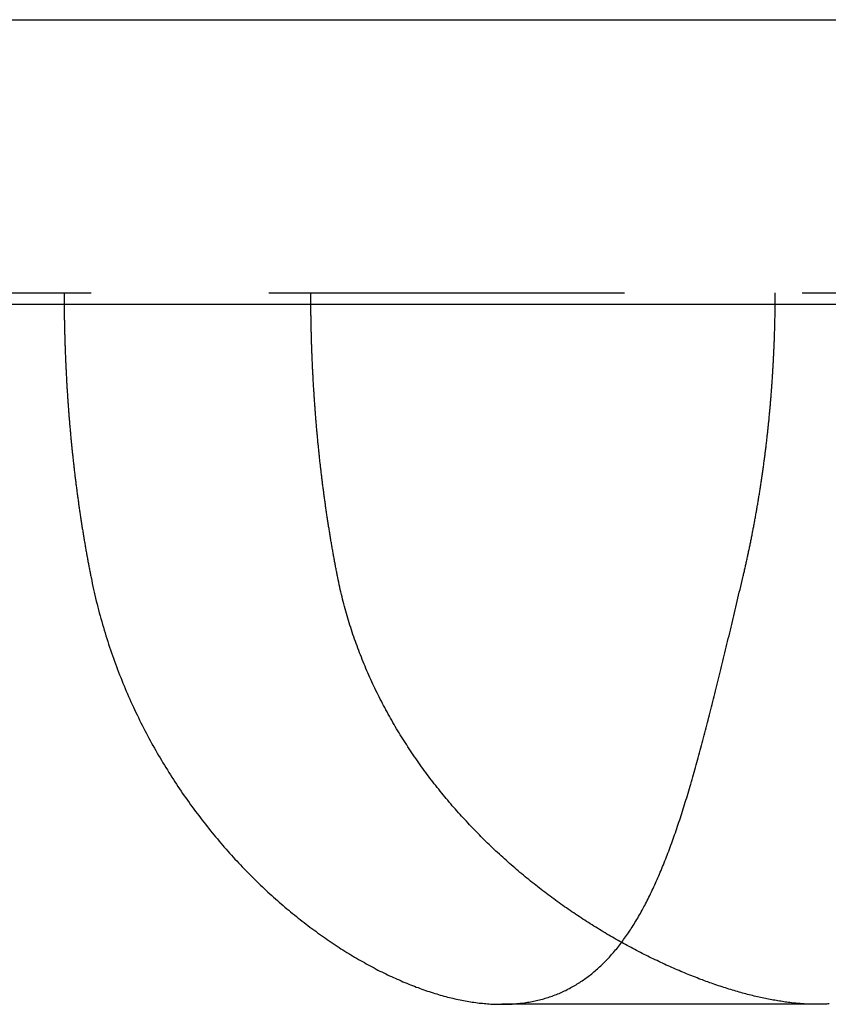
# Model space of a CAD drawing. Extents: x -146 to 496, y -396 to 467.
# Drawn here: x -82 to -76, y 328 to 335 of the extents above; entities that cross this region are included whole.
import ezdxf

# ---------------------------------------------------------------- set-up
doc = ezdxf.new("R2010")
doc.units = 0
doc.header["$LTSCALE"] = 10
doc.linetypes.add('VERDECKT', pattern=[0.375, 0.25, -0.125])
doc.layers.get('0').update_dxf_attribs({"linetype": 'CONTINUOUS'})
doc.layers.add('STEMPEL', color=3, linetype='CONTINUOUS')

# ---------------------------------------------------------------- blocks, each defined once
blk = doc.blocks.new('A$CA49EF387')
at = {"color": 3, "linetype": 'CONTINUOUS', "extrusion": (0, 1, -2e-16)}
for p, q in [((-146, 335), (146, 335)), ((-146, 333), (146, 333))]:
    blk.add_line(p, q, dxfattribs=at)
at = {"color": 1, "linetype": 'VERDECKT', "extrusion": (0, 1, -2e-16)}
for p, q in [((-91, 333.08), (-5, 333.08)), ((-75.903447, 328.08), (-78.112159, 328.08))]:
    blk.add_line(p, q, dxfattribs=at)
at = {"color": 1}
for points in [[(-81.1893, 333.08, 0), (-81.1893, 333.072, 0), (-81.1893, 333.065, 0), (-81.1892, 333.057, 0), (-81.1892, 333.049, 0), (-81.1892, 333.041, 0), (-81.1892, 333.034, 0), (-81.1891, 333.026, 0), (-81.1891, 333.018, 0), (-81.189, 333.01, 0), (-81.189, 333.002, 0), (-81.1889, 332.995, 0), (-81.1889, 332.987, 0), (-81.1888, 332.979, 0), (-81.1887, 332.971, 0), (-81.1886, 332.964, 0), (-81.1886, 332.956, 0), (-81.1885, 332.948, 0), (-81.1884, 332.94, 0), (-81.1883, 332.932, 0), (-81.1882, 332.925, 0), (-81.188, 332.917, 0), (-81.1879, 332.909, 0), (-81.1878, 332.901, 0), (-81.1877, 332.893, 0), (-81.1875, 332.885, 0), (-81.1874, 332.878, 0), (-81.1872, 332.87, 0), (-81.1871, 332.862, 0), (-81.1869, 332.854, 0), (-81.1868, 332.846, 0), (-81.1866, 332.838, 0), (-81.1864, 332.831, 0), (-81.1862, 332.823, 0), (-81.1861, 332.815, 0), (-81.1859, 332.807, 0), (-81.1857, 332.799, 0), (-81.1855, 332.791, 0), (-81.1852, 332.783, 0), (-81.185, 332.775, 0), (-81.1848, 332.768, 0), (-81.1846, 332.76, 0), (-81.1844, 332.752, 0), (-81.1841, 332.744, 0), (-81.1839, 332.736, 0), (-81.1836, 332.728, 0), (-81.1834, 332.72, 0), (-81.1831, 332.712, 0), (-81.1828, 332.705, 0), (-81.1826, 332.697, 0), (-81.1823, 332.689, 0), (-81.182, 332.681, 0), (-81.1817, 332.673, 0), (-81.1814, 332.665, 0), (-81.1811, 332.657, 0), (-81.1808, 332.649, 0), (-81.1805, 332.641, 0), (-81.1802, 332.633, 0), (-81.1799, 332.625, 0), (-81.1795, 332.618, 0), (-81.1792, 332.61, 0), (-81.1789, 332.602, 0), (-81.1785, 332.594, 0), (-81.1782, 332.586, 0), (-81.1778, 332.578, 0), (-81.1774, 332.57, 0), (-81.1771, 332.562, 0), (-81.1767, 332.554, 0), (-81.1763, 332.546, 0), (-81.1759, 332.538, 0), (-81.1755, 332.53, 0), (-81.1751, 332.522, 0), (-81.1747, 332.514, 0), (-81.1743, 332.507, 0), (-81.1739, 332.499, 0), (-81.1735, 332.491, 0), (-81.173, 332.483, 0), (-81.1726, 332.475, 0), (-81.1722, 332.467, 0), (-81.1717, 332.459, 0), (-81.1713, 332.451, 0), (-81.1708, 332.443, 0), (-81.1703, 332.435, 0), (-81.1699, 332.427, 0), (-81.1694, 332.419, 0), (-81.1689, 332.411, 0), (-81.1684, 332.403, 0), (-81.1679, 332.395, 0), (-81.1674, 332.387, 0), (-81.1669, 332.379, 0), (-81.1664, 332.371, 0), (-81.1659, 332.363, 0), (-81.1654, 332.355, 0), (-81.1648, 332.348, 0), (-81.1643, 332.34, 0), (-81.1638, 332.332, 0), (-81.1632, 332.324, 0), (-81.1626, 332.316, 0), (-81.1621, 332.308, 0), (-81.1615, 332.3, 0), (-81.161, 332.292, 0), (-81.1604, 332.284, 0), (-81.1598, 332.276, 0), (-81.1592, 332.268, 0), (-81.1586, 332.26, 0), (-81.158, 332.252, 0), (-81.1574, 332.244, 0), (-81.1568, 332.236, 0), (-81.1562, 332.228, 0), (-81.1555, 332.22, 0), (-81.1549, 332.212, 0), (-81.1543, 332.204, 0), (-81.1536, 332.196, 0), (-81.153, 332.188, 0), (-81.1523, 332.18, 0), (-81.1517, 332.172, 0), (-81.151, 332.164, 0), (-81.1503, 332.156, 0), (-81.1496, 332.149, 0), (-81.1489, 332.141, 0), (-81.1483, 332.133, 0), (-81.1476, 332.125, 0), (-81.1468, 332.117, 0), (-81.1461, 332.109, 0), (-81.1454, 332.101, 0), (-81.1447, 332.093, 0), (-81.144, 332.085, 0), (-81.1432, 332.077, 0), (-81.1425, 332.069, 0), (-81.1417, 332.061, 0), (-81.141, 332.053, 0), (-81.1402, 332.045, 0), (-81.1395, 332.037, 0), (-81.1387, 332.029, 0), (-81.1379, 332.021, 0), (-81.1371, 332.013, 0), (-81.1363, 332.005, 0), (-81.1355, 331.997, 0), (-81.1347, 331.99, 0), (-81.1339, 331.982, 0), (-81.1331, 331.974, 0), (-81.1323, 331.966, 0), (-81.1315, 331.958, 0), (-81.1306, 331.95, 0), (-81.1298, 331.942, 0), (-81.129, 331.934, 0), (-81.1281, 331.926, 0), (-81.1273, 331.918, 0), (-81.1264, 331.91, 0), (-81.1255, 331.902, 0), (-81.1246, 331.894, 0), (-81.1238, 331.886, 0), (-81.1229, 331.879, 0), (-81.122, 331.871, 0), (-81.1211, 331.863, 0), (-81.1202, 331.855, 0), (-81.1193, 331.847, 0), (-81.1184, 331.839, 0), (-81.1174, 331.831, 0), (-81.1165, 331.823, 0), (-81.1156, 331.815, 0), (-81.1146, 331.807, 0), (-81.1137, 331.8, 0), (-81.1127, 331.792, 0), (-81.1118, 331.784, 0), (-81.1108, 331.776, 0), (-81.1098, 331.768, 0), (-81.1088, 331.76, 0), (-81.1079, 331.752, 0), (-81.1069, 331.744, 0), (-81.1059, 331.736, 0), (-81.1049, 331.729, 0), (-81.1039, 331.721, 0), (-81.1029, 331.713, 0), (-81.1018, 331.705, 0), (-81.1008, 331.697, 0), (-81.0998, 331.689, 0), (-81.0987, 331.681, 0), (-81.0977, 331.673, 0), (-81.0967, 331.666, 0), (-81.0956, 331.658, 0), (-81.0945, 331.65, 0), (-81.0935, 331.642, 0), (-81.0924, 331.634, 0), (-81.0913, 331.626, 0), (-81.0902, 331.619, 0), (-81.0891, 331.611, 0), (-81.088, 331.603, 0), (-81.0869, 331.595, 0), (-81.0858, 331.587, 0), (-81.0847, 331.579, 0), (-81.0836, 331.572, 0), (-81.0825, 331.564, 0), (-81.0813, 331.556, 0), (-81.0802, 331.548, 0), (-81.0791, 331.54, 0), (-81.0779, 331.533, 0), (-81.0767, 331.525, 0), (-81.0756, 331.517, 0), (-81.0744, 331.509, 0), (-81.0732, 331.501, 0), (-81.0721, 331.494, 0), (-81.0709, 331.486, 0), (-81.0697, 331.478, 0), (-81.0685, 331.47, 0), (-81.0673, 331.463, 0), (-81.0661, 331.455, 0), (-81.0649, 331.447, 0), (-81.0636, 331.439, 0), (-81.0624, 331.432, 0), (-81.0612, 331.424, 0), (-81.0599, 331.416, 0), (-81.0587, 331.408, 0), (-81.0574, 331.401, 0), (-81.0562, 331.393, 0), (-81.0549, 331.385, 0), (-81.0537, 331.377, 0), (-81.0524, 331.37, 0), (-81.0511, 331.362, 0), (-81.0498, 331.354, 0), (-81.0485, 331.347, 0), (-81.0472, 331.339, 0), (-81.0459, 331.331, 0), (-81.0446, 331.323, 0), (-81.0433, 331.316, 0), (-81.042, 331.308, 0), (-81.0406, 331.3, 0), (-81.0393, 331.293, 0), (-81.038, 331.285, 0), (-81.0366, 331.277, 0), (-81.0353, 331.27, 0), (-81.0339, 331.262, 0), (-81.0326, 331.254, 0), (-81.0312, 331.247, 0), (-81.0298, 331.239, 0), (-81.0284, 331.232, 0), (-81.027, 331.224, 0), (-81.0257, 331.216, 0), (-81.0243, 331.209, 0), (-81.0229, 331.201, 0), (-81.0214, 331.193, 0), (-81.02, 331.186, 0), (-81.0186, 331.178, 0), (-81.0172, 331.171, 0), (-81.0158, 331.163, 0), (-81.0143, 331.156, 0), (-81.0129, 331.148, 0), (-81.0114, 331.14, 0), (-81.01, 331.133, 0), (-81.0085, 331.125, 0), (-81.007, 331.118, 0), (-81.0056, 331.11, 0), (-81.0041, 331.103, 0), (-81.0026, 331.095, 0), (-81.0011, 331.088, 0), (-80.9996, 331.08, 0)], [(-79.2653, 331.08, 0), (-79.2668, 331.088, 0), (-79.2683, 331.095, 0), (-79.2698, 331.103, 0), (-79.2712, 331.11, 0), (-79.2727, 331.118, 0), (-79.2742, 331.125, 0), (-79.2756, 331.133, 0), (-79.2771, 331.14, 0), (-79.2785, 331.148, 0), (-79.28, 331.156, 0), (-79.2814, 331.163, 0), (-79.2828, 331.171, 0), (-79.2843, 331.178, 0), (-79.2857, 331.186, 0), (-79.2871, 331.193, 0), (-79.2885, 331.201, 0), (-79.2899, 331.209, 0), (-79.2913, 331.216, 0), (-79.2927, 331.224, 0), (-79.2941, 331.232, 0), (-79.2954, 331.239, 0), (-79.2968, 331.247, 0), (-79.2982, 331.254, 0), (-79.2995, 331.262, 0), (-79.3009, 331.27, 0), (-79.3022, 331.277, 0), (-79.3036, 331.285, 0), (-79.3049, 331.293, 0), (-79.3063, 331.3, 0), (-79.3076, 331.308, 0), (-79.3089, 331.316, 0), (-79.3102, 331.323, 0), (-79.3115, 331.331, 0), (-79.3128, 331.339, 0), (-79.3141, 331.347, 0), (-79.3154, 331.354, 0), (-79.3167, 331.362, 0), (-79.318, 331.37, 0), (-79.3192, 331.377, 0), (-79.3205, 331.385, 0), (-79.3218, 331.393, 0), (-79.323, 331.401, 0), (-79.3243, 331.408, 0), (-79.3255, 331.416, 0), (-79.3267, 331.424, 0), (-79.328, 331.432, 0), (-79.3292, 331.439, 0), (-79.3304, 331.447, 0), (-79.3316, 331.455, 0), (-79.3328, 331.463, 0), (-79.334, 331.47, 0), (-79.3352, 331.478, 0), (-79.3364, 331.486, 0), (-79.3376, 331.494, 0), (-79.3388, 331.501, 0), (-79.34, 331.509, 0), (-79.3411, 331.517, 0), (-79.3423, 331.525, 0), (-79.3434, 331.533, 0), (-79.3446, 331.54, 0), (-79.3457, 331.548, 0), (-79.3469, 331.556, 0), (-79.348, 331.564, 0), (-79.3491, 331.572, 0), (-79.3502, 331.579, 0), (-79.3513, 331.587, 0), (-79.3524, 331.595, 0), (-79.3535, 331.603, 0), (-79.3546, 331.611, 0), (-79.3557, 331.619, 0), (-79.3568, 331.626, 0), (-79.3579, 331.634, 0), (-79.359, 331.642, 0), (-79.36, 331.65, 0), (-79.3611, 331.658, 0), (-79.3621, 331.666, 0), (-79.3632, 331.673, 0), (-79.3642, 331.681, 0), (-79.3653, 331.689, 0), (-79.3663, 331.697, 0), (-79.3673, 331.705, 0), (-79.3683, 331.713, 0), (-79.3693, 331.721, 0), (-79.3703, 331.729, 0), (-79.3713, 331.736, 0), (-79.3723, 331.744, 0), (-79.3733, 331.752, 0), (-79.3743, 331.76, 0), (-79.3753, 331.768, 0), (-79.3762, 331.776, 0), (-79.3772, 331.784, 0), (-79.3782, 331.792, 0), (-79.3791, 331.8, 0), (-79.3801, 331.807, 0), (-79.381, 331.815, 0), (-79.3819, 331.823, 0), (-79.3829, 331.831, 0), (-79.3838, 331.839, 0), (-79.3847, 331.847, 0), (-79.3856, 331.855, 0), (-79.3865, 331.863, 0), (-79.3874, 331.871, 0), (-79.3883, 331.879, 0), (-79.3892, 331.886, 0), (-79.3901, 331.894, 0), (-79.3909, 331.902, 0), (-79.3918, 331.91, 0), (-79.3927, 331.918, 0), (-79.3935, 331.926, 0), (-79.3944, 331.934, 0), (-79.3952, 331.942, 0), (-79.396, 331.95, 0), (-79.3969, 331.958, 0), (-79.3977, 331.966, 0), (-79.3985, 331.974, 0), (-79.3993, 331.982, 0), (-79.4001, 331.99, 0), (-79.4009, 331.997, 0), (-79.4017, 332.005, 0), (-79.4025, 332.013, 0), (-79.4033, 332.021, 0), (-79.4041, 332.029, 0), (-79.4049, 332.037, 0), (-79.4056, 332.045, 0), (-79.4064, 332.053, 0), (-79.4071, 332.061, 0), (-79.4079, 332.069, 0), (-79.4086, 332.077, 0), (-79.4093, 332.085, 0), (-79.4101, 332.093, 0), (-79.4108, 332.101, 0), (-79.4115, 332.109, 0), (-79.4122, 332.117, 0), (-79.4129, 332.125, 0), (-79.4136, 332.133, 0), (-79.4143, 332.141, 0), (-79.415, 332.149, 0), (-79.4157, 332.156, 0), (-79.4163, 332.164, 0), (-79.417, 332.172, 0), (-79.4177, 332.18, 0), (-79.4183, 332.188, 0), (-79.419, 332.196, 0), (-79.4196, 332.204, 0), (-79.4203, 332.212, 0), (-79.4209, 332.22, 0), (-79.4215, 332.228, 0), (-79.4221, 332.236, 0), (-79.4227, 332.244, 0), (-79.4233, 332.252, 0), (-79.4239, 332.26, 0), (-79.4245, 332.268, 0), (-79.4251, 332.276, 0), (-79.4257, 332.284, 0), (-79.4263, 332.292, 0), (-79.4269, 332.3, 0), (-79.4274, 332.308, 0), (-79.428, 332.316, 0), (-79.4285, 332.324, 0), (-79.4291, 332.332, 0), (-79.4296, 332.34, 0), (-79.4302, 332.348, 0), (-79.4307, 332.355, 0), (-79.4312, 332.363, 0), (-79.4317, 332.371, 0), (-79.4322, 332.379, 0), (-79.4327, 332.387, 0), (-79.4332, 332.395, 0), (-79.4337, 332.403, 0), (-79.4342, 332.411, 0), (-79.4347, 332.419, 0), (-79.4352, 332.427, 0), (-79.4356, 332.435, 0), (-79.4361, 332.443, 0), (-79.4366, 332.451, 0), (-79.437, 332.459, 0), (-79.4375, 332.467, 0), (-79.4379, 332.475, 0), (-79.4383, 332.483, 0), (-79.4388, 332.491, 0), (-79.4392, 332.499, 0), (-79.4396, 332.507, 0), (-79.44, 332.514, 0), (-79.4404, 332.522, 0), (-79.4408, 332.53, 0), (-79.4412, 332.538, 0), (-79.4416, 332.546, 0), (-79.442, 332.554, 0), (-79.4424, 332.562, 0), (-79.4427, 332.57, 0), (-79.4431, 332.578, 0), (-79.4434, 332.586, 0), (-79.4438, 332.594, 0), (-79.4441, 332.602, 0), (-79.4445, 332.61, 0), (-79.4448, 332.618, 0), (-79.4452, 332.625, 0), (-79.4455, 332.633, 0), (-79.4458, 332.641, 0), (-79.4461, 332.649, 0), (-79.4464, 332.657, 0), (-79.4467, 332.665, 0), (-79.447, 332.673, 0), (-79.4473, 332.681, 0), (-79.4476, 332.689, 0), (-79.4479, 332.697, 0), (-79.4481, 332.705, 0), (-79.4484, 332.712, 0), (-79.4487, 332.72, 0), (-79.4489, 332.728, 0), (-79.4492, 332.736, 0), (-79.4494, 332.744, 0), (-79.4496, 332.752, 0), (-79.4499, 332.76, 0), (-79.4501, 332.768, 0), (-79.4503, 332.775, 0), (-79.4505, 332.783, 0), (-79.4507, 332.791, 0), (-79.4509, 332.799, 0), (-79.4511, 332.807, 0), (-79.4513, 332.815, 0), (-79.4515, 332.823, 0), (-79.4517, 332.831, 0), (-79.4519, 332.838, 0), (-79.452, 332.846, 0), (-79.4522, 332.854, 0), (-79.4524, 332.862, 0), (-79.4525, 332.87, 0), (-79.4527, 332.878, 0), (-79.4528, 332.885, 0), (-79.4529, 332.893, 0), (-79.4531, 332.901, 0), (-79.4532, 332.909, 0), (-79.4533, 332.917, 0), (-79.4534, 332.924, 0), (-79.4535, 332.932, 0), (-79.4536, 332.94, 0), (-79.4537, 332.948, 0), (-79.4538, 332.956, 0), (-79.4539, 332.964, 0), (-79.454, 332.971, 0), (-79.4541, 332.979, 0), (-79.4541, 332.987, 0), (-79.4542, 332.995, 0), (-79.4543, 333.002, 0), (-79.4543, 333.01, 0), (-79.4544, 333.018, 0), (-79.4544, 333.026, 0), (-79.4544, 333.034, 0), (-79.4545, 333.041, 0), (-79.4545, 333.049, 0), (-79.4545, 333.057, 0), (-79.4545, 333.065, 0), (-79.4545, 333.072, 0), (-79.4545, 333.08, 0)], [(-76.417, 331.08, 0), (-76.4153, 331.088, 0), (-76.4135, 331.095, 0), (-76.4117, 331.103, 0), (-76.4099, 331.11, 0), (-76.4082, 331.118, 0), (-76.4064, 331.125, 0), (-76.4047, 331.133, 0), (-76.403, 331.14, 0), (-76.4012, 331.148, 0), (-76.3995, 331.156, 0), (-76.3978, 331.163, 0), (-76.3961, 331.171, 0), (-76.3944, 331.178, 0), (-76.3927, 331.186, 0), (-76.391, 331.193, 0), (-76.3893, 331.201, 0), (-76.3876, 331.209, 0), (-76.386, 331.216, 0), (-76.3843, 331.224, 0), (-76.3827, 331.232, 0), (-76.381, 331.239, 0), (-76.3794, 331.247, 0), (-76.3777, 331.254, 0), (-76.3761, 331.262, 0), (-76.3745, 331.27, 0), (-76.3729, 331.277, 0), (-76.3713, 331.285, 0), (-76.3697, 331.293, 0), (-76.3681, 331.3, 0), (-76.3665, 331.308, 0), (-76.3649, 331.316, 0), (-76.3633, 331.323, 0), (-76.3618, 331.331, 0), (-76.3602, 331.339, 0), (-76.3586, 331.347, 0), (-76.3571, 331.354, 0), (-76.3556, 331.362, 0), (-76.354, 331.37, 0), (-76.3525, 331.377, 0), (-76.351, 331.385, 0), (-76.3495, 331.393, 0), (-76.348, 331.401, 0), (-76.3465, 331.408, 0), (-76.345, 331.416, 0), (-76.3435, 331.424, 0), (-76.342, 331.432, 0), (-76.3405, 331.439, 0), (-76.3391, 331.447, 0), (-76.3376, 331.455, 0), (-76.3362, 331.463, 0), (-76.3347, 331.47, 0), (-76.3333, 331.478, 0), (-76.3319, 331.486, 0), (-76.3305, 331.494, 0), (-76.329, 331.501, 0), (-76.3276, 331.509, 0), (-76.3262, 331.517, 0), (-76.3248, 331.525, 0), (-76.3235, 331.533, 0), (-76.3221, 331.54, 0), (-76.3207, 331.548, 0), (-76.3193, 331.556, 0), (-76.318, 331.564, 0), (-76.3166, 331.572, 0), (-76.3153, 331.579, 0), (-76.3139, 331.587, 0), (-76.3126, 331.595, 0), (-76.3113, 331.603, 0), (-76.31, 331.611, 0), (-76.3087, 331.619, 0), (-76.3074, 331.626, 0), (-76.3061, 331.634, 0), (-76.3048, 331.642, 0), (-76.3035, 331.65, 0), (-76.3022, 331.658, 0), (-76.3009, 331.666, 0), (-76.2997, 331.673, 0), (-76.2984, 331.681, 0), (-76.2972, 331.689, 0), (-76.2959, 331.697, 0), (-76.2947, 331.705, 0), (-76.2935, 331.713, 0), (-76.2923, 331.721, 0), (-76.2911, 331.729, 0), (-76.2899, 331.736, 0), (-76.2887, 331.744, 0), (-76.2875, 331.752, 0), (-76.2863, 331.76, 0), (-76.2851, 331.768, 0), (-76.2839, 331.776, 0), (-76.2828, 331.784, 0), (-76.2816, 331.792, 0), (-76.2805, 331.8, 0), (-76.2793, 331.807, 0), (-76.2782, 331.815, 0), (-76.2771, 331.823, 0), (-76.276, 331.831, 0), (-76.2749, 331.839, 0), (-76.2738, 331.847, 0), (-76.2727, 331.855, 0), (-76.2716, 331.863, 0), (-76.2705, 331.871, 0), (-76.2694, 331.879, 0), (-76.2683, 331.886, 0), (-76.2673, 331.894, 0), (-76.2662, 331.902, 0), (-76.2652, 331.91, 0), (-76.2641, 331.918, 0), (-76.2631, 331.926, 0), (-76.2621, 331.934, 0), (-76.2611, 331.942, 0), (-76.2601, 331.95, 0), (-76.2591, 331.958, 0), (-76.2581, 331.966, 0), (-76.2571, 331.974, 0), (-76.2561, 331.982, 0), (-76.2551, 331.99, 0), (-76.2541, 331.997, 0), (-76.2532, 332.005, 0), (-76.2522, 332.013, 0), (-76.2513, 332.021, 0), (-76.2504, 332.029, 0), (-76.2494, 332.037, 0), (-76.2485, 332.045, 0), (-76.2476, 332.053, 0), (-76.2467, 332.061, 0), (-76.2458, 332.069, 0), (-76.2449, 332.077, 0), (-76.244, 332.085, 0), (-76.2431, 332.093, 0), (-76.2422, 332.101, 0), (-76.2414, 332.109, 0), (-76.2405, 332.117, 0), (-76.2397, 332.125, 0), (-76.2388, 332.133, 0), (-76.238, 332.141, 0), (-76.2372, 332.149, 0), (-76.2363, 332.156, 0), (-76.2355, 332.164, 0), (-76.2347, 332.172, 0), (-76.2339, 332.18, 0), (-76.2331, 332.188, 0), (-76.2323, 332.196, 0), (-76.2316, 332.204, 0), (-76.2308, 332.212, 0), (-76.23, 332.22, 0), (-76.2293, 332.228, 0), (-76.2285, 332.236, 0), (-76.2278, 332.244, 0), (-76.2271, 332.252, 0), (-76.2263, 332.26, 0), (-76.2256, 332.268, 0), (-76.2249, 332.276, 0), (-76.2242, 332.284, 0), (-76.2235, 332.292, 0), (-76.2228, 332.3, 0), (-76.2221, 332.308, 0), (-76.2214, 332.316, 0), (-76.2208, 332.324, 0), (-76.2201, 332.332, 0), (-76.2195, 332.34, 0), (-76.2188, 332.348, 0), (-76.2182, 332.355, 0), (-76.2175, 332.363, 0), (-76.2169, 332.371, 0), (-76.2163, 332.379, 0), (-76.2157, 332.387, 0), (-76.2151, 332.395, 0), (-76.2145, 332.403, 0), (-76.2139, 332.411, 0), (-76.2133, 332.419, 0), (-76.2127, 332.427, 0), (-76.2122, 332.435, 0), (-76.2116, 332.443, 0), (-76.2111, 332.451, 0), (-76.2105, 332.459, 0), (-76.21, 332.467, 0), (-76.2094, 332.475, 0), (-76.2089, 332.483, 0), (-76.2084, 332.491, 0), (-76.2079, 332.499, 0), (-76.2074, 332.507, 0), (-76.2069, 332.514, 0), (-76.2064, 332.522, 0), (-76.2059, 332.53, 0), (-76.2054, 332.538, 0), (-76.205, 332.546, 0), (-76.2045, 332.554, 0), (-76.204, 332.562, 0), (-76.2036, 332.57, 0), (-76.2032, 332.578, 0), (-76.2027, 332.586, 0), (-76.2023, 332.594, 0), (-76.2019, 332.602, 0), (-76.2015, 332.61, 0), (-76.201, 332.618, 0), (-76.2006, 332.625, 0), (-76.2003, 332.633, 0), (-76.1999, 332.641, 0), (-76.1995, 332.649, 0), (-76.1991, 332.657, 0), (-76.1988, 332.665, 0), (-76.1984, 332.673, 0), (-76.1981, 332.681, 0), (-76.1977, 332.689, 0), (-76.1974, 332.697, 0), (-76.197, 332.705, 0), (-76.1967, 332.712, 0), (-76.1964, 332.72, 0), (-76.1961, 332.728, 0), (-76.1958, 332.736, 0), (-76.1955, 332.744, 0), (-76.1952, 332.752, 0), (-76.1949, 332.76, 0), (-76.1947, 332.768, 0), (-76.1944, 332.775, 0), (-76.1941, 332.783, 0), (-76.1939, 332.791, 0), (-76.1936, 332.799, 0), (-76.1934, 332.807, 0), (-76.1932, 332.815, 0), (-76.1929, 332.823, 0), (-76.1927, 332.831, 0), (-76.1925, 332.838, 0), (-76.1923, 332.846, 0), (-76.1921, 332.854, 0), (-76.1919, 332.862, 0), (-76.1917, 332.87, 0), (-76.1915, 332.878, 0), (-76.1914, 332.885, 0), (-76.1912, 332.893, 0), (-76.191, 332.901, 0), (-76.1909, 332.909, 0), (-76.1907, 332.917, 0), (-76.1906, 332.925, 0), (-76.1905, 332.932, 0), (-76.1903, 332.94, 0), (-76.1902, 332.948, 0), (-76.1901, 332.956, 0), (-76.19, 332.964, 0), (-76.1899, 332.971, 0), (-76.1898, 332.979, 0), (-76.1897, 332.987, 0), (-76.1897, 332.995, 0), (-76.1896, 333.002, 0), (-76.1895, 333.01, 0), (-76.1895, 333.018, 0), (-76.1894, 333.026, 0), (-76.1894, 333.034, 0), (-76.1893, 333.041, 0), (-76.1893, 333.049, 0), (-76.1893, 333.057, 0), (-76.1893, 333.065, 0), (-76.1893, 333.072, 0), (-76.1893, 333.08, 0)], [(-80.9996, 331.08, 0), (-80.9954, 331.059, 0), (-80.991, 331.038, 0), (-80.9866, 331.017, 0), (-80.982, 330.996, 0), (-80.9774, 330.976, 0), (-80.9726, 330.955, 0), (-80.9677, 330.934, 0), (-80.9628, 330.914, 0), (-80.9577, 330.893, 0), (-80.9525, 330.872, 0), (-80.9472, 330.852, 0), (-80.9418, 330.832, 0), (-80.9364, 330.811, 0), (-80.9308, 330.791, 0), (-80.9251, 330.771, 0), (-80.9193, 330.75, 0), (-80.9134, 330.73, 0), (-80.9074, 330.71, 0), (-80.9014, 330.69, 0), (-80.8952, 330.67, 0), (-80.8889, 330.65, 0), (-80.8825, 330.63, 0), (-80.8761, 330.61, 0), (-80.8695, 330.59, 0), (-80.8628, 330.571, 0), (-80.8561, 330.551, 0), (-80.8492, 330.531, 0), (-80.8423, 330.512, 0), (-80.8353, 330.492, 0), (-80.8281, 330.473, 0), (-80.8209, 330.453, 0), (-80.8136, 330.434, 0), (-80.8062, 330.415, 0), (-80.7987, 330.395, 0), (-80.7912, 330.376, 0), (-80.7835, 330.357, 0), (-80.7757, 330.338, 0), (-80.7679, 330.319, 0), (-80.7599, 330.3, 0), (-80.7519, 330.281, 0), (-80.7438, 330.262, 0), (-80.7356, 330.244, 0), (-80.7273, 330.225, 0), (-80.719, 330.206, 0), (-80.7105, 330.188, 0), (-80.702, 330.169, 0), (-80.6934, 330.151, 0), (-80.6847, 330.132, 0), (-80.6759, 330.114, 0), (-80.667, 330.096, 0), (-80.6581, 330.077, 0), (-80.649, 330.059, 0), (-80.6399, 330.041, 0), (-80.6307, 330.023, 0), (-80.6215, 330.005, 0), (-80.6121, 329.987, 0), (-80.6027, 329.969, 0), (-80.5932, 329.951, 0), (-80.5837, 329.934, 0), (-80.574, 329.916, 0), (-80.5643, 329.899, 0), (-80.5545, 329.881, 0), (-80.5447, 329.864, 0), (-80.5347, 329.846, 0), (-80.5247, 329.829, 0), (-80.5147, 329.812, 0), (-80.5045, 329.795, 0), (-80.4943, 329.778, 0), (-80.4841, 329.761, 0), (-80.4737, 329.744, 0), (-80.4633, 329.727, 0), (-80.4529, 329.71, 0), (-80.4423, 329.693, 0), (-80.4317, 329.677, 0), (-80.4211, 329.66, 0), (-80.4104, 329.644, 0), (-80.3996, 329.627, 0), (-80.3887, 329.611, 0), (-80.3778, 329.595, 0), (-80.3669, 329.579, 0), (-80.3558, 329.562, 0), (-80.3447, 329.546, 0), (-80.3336, 329.53, 0), (-80.3224, 329.515, 0), (-80.3111, 329.499, 0), (-80.2998, 329.483, 0), (-80.2885, 329.467, 0), (-80.277, 329.452, 0), (-80.2656, 329.436, 0), (-80.254, 329.421, 0), (-80.2424, 329.406, 0), (-80.2308, 329.39, 0), (-80.2191, 329.375, 0), (-80.2074, 329.36, 0), (-80.1956, 329.345, 0), (-80.1837, 329.33, 0), (-80.1718, 329.315, 0), (-80.1599, 329.3, 0), (-80.1479, 329.286, 0), (-80.1359, 329.271, 0), (-80.1238, 329.256, 0), (-80.1117, 329.242, 0), (-80.0995, 329.227, 0), (-80.0873, 329.213, 0), (-80.075, 329.199, 0), (-80.0627, 329.185, 0), (-80.0503, 329.171, 0), (-80.0379, 329.157, 0), (-80.0255, 329.143, 0), (-80.013, 329.129, 0), (-80.0005, 329.115, 0), (-79.988, 329.101, 0), (-79.9754, 329.088, 0), (-79.9627, 329.074, 0), (-79.9501, 329.061, 0), (-79.9373, 329.047, 0), (-79.9246, 329.034, 0), (-79.9118, 329.021, 0), (-79.899, 329.008, 0), (-79.8862, 328.995, 0), (-79.8733, 328.982, 0), (-79.8604, 328.969, 0), (-79.8474, 328.956, 0), (-79.8345, 328.944, 0), (-79.8215, 328.931, 0), (-79.8084, 328.918, 0), (-79.7954, 328.906, 0), (-79.7823, 328.894, 0), (-79.7691, 328.881, 0), (-79.756, 328.869, 0), (-79.7428, 328.857, 0), (-79.7296, 328.845, 0), (-79.7164, 328.833, 0), (-79.7032, 328.821, 0), (-79.6899, 328.809, 0), (-79.6766, 328.798, 0), (-79.6633, 328.786, 0), (-79.6499, 328.775, 0), (-79.6366, 328.763, 0), (-79.6232, 328.752, 0), (-79.6098, 328.741, 0), (-79.5964, 328.73, 0), (-79.5829, 328.719, 0), (-79.5695, 328.708, 0), (-79.556, 328.697, 0), (-79.5425, 328.686, 0), (-79.529, 328.675, 0), (-79.5154, 328.665, 0), (-79.5019, 328.654, 0), (-79.4884, 328.644, 0), (-79.4748, 328.633, 0), (-79.4612, 328.623, 0), (-79.4476, 328.613, 0), (-79.434, 328.603, 0), (-79.4204, 328.593, 0), (-79.4068, 328.583, 0), (-79.3931, 328.573, 0), (-79.3795, 328.563, 0), (-79.3658, 328.554, 0), (-79.3522, 328.544, 0), (-79.3385, 328.535, 0), (-79.3248, 328.525, 0), (-79.3111, 328.516, 0), (-79.2975, 328.507, 0), (-79.2838, 328.498, 0), (-79.2701, 328.489, 0), (-79.2564, 328.48, 0), (-79.2427, 328.471, 0), (-79.229, 328.462, 0), (-79.2153, 328.454, 0), (-79.2016, 328.445, 0), (-79.1878, 328.437, 0), (-79.1741, 328.428, 0), (-79.1604, 328.42, 0), (-79.1467, 328.412, 0), (-79.133, 328.404, 0), (-79.1193, 328.396, 0), (-79.1056, 328.388, 0), (-79.092, 328.38, 0), (-79.0783, 328.373, 0), (-79.0646, 328.365, 0), (-79.0509, 328.357, 0), (-79.0373, 328.35, 0), (-79.0236, 328.343, 0), (-79.01, 328.336, 0), (-78.9963, 328.328, 0), (-78.9827, 328.321, 0), (-78.9691, 328.314, 0), (-78.9555, 328.308, 0), (-78.9419, 328.301, 0), (-78.9283, 328.294, 0), (-78.9147, 328.288, 0), (-78.9011, 328.281, 0), (-78.8876, 328.275, 0), (-78.8741, 328.269, 0), (-78.8606, 328.263, 0), (-78.8471, 328.256, 0), (-78.8336, 328.251, 0), (-78.8201, 328.245, 0), (-78.8067, 328.239, 0), (-78.7932, 328.233, 0), (-78.7798, 328.228, 0), (-78.7665, 328.222, 0), (-78.7531, 328.217, 0), (-78.7398, 328.212, 0), (-78.7265, 328.207, 0), (-78.7133, 328.201, 0), (-78.7, 328.197, 0), (-78.6869, 328.192, 0), (-78.6737, 328.187, 0), (-78.6606, 328.182, 0), (-78.6475, 328.178, 0), (-78.6344, 328.173, 0), (-78.6214, 328.169, 0), (-78.6084, 328.165, 0), (-78.5955, 328.161, 0), (-78.5825, 328.157, 0), (-78.5697, 328.153, 0), (-78.5568, 328.149, 0), (-78.544, 328.145, 0), (-78.5312, 328.141, 0), (-78.5184, 328.138, 0), (-78.5057, 328.135, 0), (-78.4931, 328.131, 0), (-78.4804, 328.128, 0), (-78.4678, 328.125, 0), (-78.4552, 328.122, 0), (-78.4427, 328.119, 0), (-78.4302, 328.116, 0), (-78.4178, 328.114, 0), (-78.4053, 328.111, 0), (-78.3929, 328.108, 0), (-78.3806, 328.106, 0), (-78.3683, 328.104, 0), (-78.356, 328.102, 0), (-78.3438, 328.1, 0), (-78.3316, 328.098, 0), (-78.3194, 328.096, 0), (-78.3073, 328.094, 0), (-78.2952, 328.092, 0), (-78.2832, 328.091, 0), (-78.2712, 328.089, 0), (-78.2593, 328.088, 0), (-78.2473, 328.087, 0), (-78.2355, 328.086, 0), (-78.2236, 328.085, 0), (-78.2118, 328.084, 0), (-78.2001, 328.083, 0), (-78.1884, 328.082, 0), (-78.1767, 328.081, 0), (-78.1651, 328.081, 0), (-78.1535, 328.08, 0), (-78.1419, 328.08, 0), (-78.1304, 328.08, 0), (-78.119, 328.08, 0), (-78.1076, 328.08, 0), (-78.0962, 328.08, 0), (-78.0849, 328.08, 0), (-78.0736, 328.08, 0), (-78.0623, 328.081, 0), (-78.0511, 328.081, 0), (-78.04, 328.082, 0), (-78.0289, 328.083, 0), (-78.0178, 328.084, 0), (-78.0068, 328.085, 0), (-77.9958, 328.086, 0), (-77.9849, 328.087, 0), (-77.974, 328.088, 0), (-77.9632, 328.089, 0), (-77.9524, 328.091, 0), (-77.9417, 328.092, 0), (-77.931, 328.094, 0), (-77.9203, 328.096, 0), (-77.9097, 328.098, 0), (-77.8992, 328.1, 0), (-77.8887, 328.102, 0), (-77.8782, 328.104, 0), (-77.8678, 328.106, 0), (-77.8574, 328.109, 0), (-77.8471, 328.111, 0), (-77.8369, 328.114, 0), (-77.8267, 328.117, 0), (-77.8166, 328.119, 0), (-77.8065, 328.122, 0), (-77.7965, 328.125, 0), (-77.7865, 328.128, 0), (-77.7766, 328.132, 0), (-77.7668, 328.135, 0), (-77.757, 328.138, 0), (-77.7472, 328.142, 0), (-77.7376, 328.146, 0), (-77.7279, 328.149, 0), (-77.7184, 328.153, 0), (-77.7089, 328.157, 0), (-77.6994, 328.161, 0), (-77.69, 328.165, 0), (-77.6806, 328.17, 0), (-77.6713, 328.174, 0), (-77.6621, 328.178, 0), (-77.6529, 328.183, 0), (-77.6438, 328.188, 0), (-77.6347, 328.192, 0), (-77.6257, 328.197, 0), (-77.6167, 328.202, 0), (-77.6077, 328.207, 0), (-77.5989, 328.212, 0), (-77.59, 328.218, 0), (-77.5813, 328.223, 0), (-77.5725, 328.228, 0), (-77.5638, 328.234, 0), (-77.5552, 328.24, 0), (-77.5466, 328.245, 0), (-77.5381, 328.251, 0), (-77.5296, 328.257, 0), (-77.5212, 328.263, 0), (-77.5128, 328.269, 0), (-77.5045, 328.276, 0), (-77.4962, 328.282, 0), (-77.488, 328.288, 0), (-77.4798, 328.295, 0), (-77.4717, 328.301, 0), (-77.4636, 328.308, 0), (-77.4555, 328.315, 0), (-77.4475, 328.322, 0), (-77.4396, 328.329, 0), (-77.4317, 328.336, 0), (-77.4238, 328.343, 0), (-77.416, 328.35, 0), (-77.4082, 328.358, 0), (-77.4005, 328.365, 0), (-77.3928, 328.373, 0), (-77.3852, 328.381, 0), (-77.3776, 328.388, 0), (-77.37, 328.396, 0), (-77.3625, 328.404, 0), (-77.3551, 328.412, 0), (-77.3477, 328.42, 0), (-77.3403, 328.429, 0), (-77.3329, 328.437, 0), (-77.3257, 328.445, 0), (-77.3184, 328.454, 0), (-77.3112, 328.463, 0), (-77.304, 328.471, 0), (-77.2969, 328.48, 0), (-77.2898, 328.489, 0), (-77.2828, 328.498, 0), (-77.2758, 328.507, 0), (-77.2688, 328.516, 0), (-77.2619, 328.525, 0), (-77.2551, 328.535, 0), (-77.2482, 328.544, 0), (-77.2414, 328.554, 0), (-77.2347, 328.563, 0), (-77.2279, 328.573, 0), (-77.2212, 328.583, 0), (-77.2146, 328.593, 0), (-77.208, 328.603, 0), (-77.2014, 328.613, 0), (-77.1949, 328.623, 0), (-77.1884, 328.633, 0), (-77.1819, 328.644, 0), (-77.1755, 328.654, 0), (-77.1691, 328.665, 0), (-77.1628, 328.675, 0), (-77.1564, 328.686, 0), (-77.1502, 328.697, 0), (-77.1439, 328.708, 0), (-77.1377, 328.719, 0), (-77.1315, 328.73, 0), (-77.1253, 328.741, 0), (-77.1192, 328.752, 0), (-77.1131, 328.764, 0), (-77.1071, 328.775, 0), (-77.1011, 328.787, 0), (-77.0951, 328.798, 0), (-77.0891, 328.81, 0), (-77.0832, 328.822, 0), (-77.0773, 328.833, 0), (-77.0714, 328.845, 0), (-77.0655, 328.857, 0), (-77.0597, 328.87, 0), (-77.0539, 328.882, 0), (-77.0482, 328.894, 0), (-77.0424, 328.906, 0), (-77.0367, 328.919, 0), (-77.031, 328.931, 0), (-77.0254, 328.944, 0), (-77.0198, 328.957, 0), (-77.0142, 328.969, 0), (-77.0086, 328.982, 0), (-77.003, 328.995, 0), (-76.9975, 329.008, 0), (-76.992, 329.021, 0), (-76.9865, 329.035, 0), (-76.9811, 329.048, 0), (-76.9756, 329.061, 0), (-76.9702, 329.075, 0), (-76.9648, 329.088, 0), (-76.9595, 329.102, 0), (-76.9541, 329.116, 0), (-76.9488, 329.129, 0), (-76.9435, 329.143, 0), (-76.9382, 329.157, 0), (-76.933, 329.171, 0), (-76.9277, 329.185, 0), (-76.9225, 329.199, 0), (-76.9173, 329.214, 0), (-76.9121, 329.228, 0), (-76.907, 329.242, 0), (-76.9018, 329.257, 0), (-76.8967, 329.272, 0), (-76.8916, 329.286, 0), (-76.8865, 329.301, 0), (-76.8814, 329.316, 0), (-76.8763, 329.331, 0), (-76.8713, 329.346, 0), (-76.8663, 329.361, 0), (-76.8612, 329.376, 0), (-76.8562, 329.391, 0), (-76.8513, 329.406, 0), (-76.8463, 329.422, 0), (-76.8413, 329.437, 0), (-76.8364, 329.453, 0), (-76.8314, 329.468, 0), (-76.8265, 329.484, 0), (-76.8216, 329.5, 0), (-76.8167, 329.515, 0), (-76.8118, 329.531, 0), (-76.807, 329.547, 0), (-76.8021, 329.563, 0), (-76.7973, 329.58, 0), (-76.7924, 329.596, 0), (-76.7876, 329.612, 0), (-76.7828, 329.628, 0), (-76.7779, 329.645, 0), (-76.7731, 329.661, 0), (-76.7683, 329.678, 0), (-76.7635, 329.695, 0), (-76.7588, 329.711, 0), (-76.754, 329.728, 0), (-76.7492, 329.745, 0), (-76.7445, 329.762, 0), (-76.7397, 329.779, 0), (-76.735, 329.796, 0), (-76.7302, 329.813, 0), (-76.7255, 329.83, 0), (-76.7208, 329.848, 0), (-76.7161, 329.865, 0), (-76.7113, 329.883, 0), (-76.7066, 329.9, 0), (-76.7019, 329.918, 0), (-76.6972, 329.935, 0), (-76.6925, 329.953, 0), (-76.6878, 329.971, 0), (-76.6832, 329.988, 0), (-76.6785, 330.006, 0), (-76.6738, 330.024, 0), (-76.6691, 330.042, 0), (-76.6645, 330.06, 0), (-76.6598, 330.078, 0), (-76.6551, 330.097, 0), (-76.6504, 330.115, 0), (-76.6458, 330.133, 0), (-76.6411, 330.151, 0), (-76.6364, 330.17, 0), (-76.6318, 330.188, 0), (-76.6271, 330.207, 0), (-76.6225, 330.226, 0), (-76.6178, 330.244, 0), (-76.6131, 330.263, 0), (-76.6085, 330.282, 0), (-76.6038, 330.301, 0), (-76.5991, 330.32, 0), (-76.5944, 330.339, 0), (-76.5898, 330.358, 0), (-76.5851, 330.377, 0), (-76.5804, 330.396, 0), (-76.5757, 330.415, 0), (-76.571, 330.434, 0), (-76.5663, 330.454, 0), (-76.5616, 330.473, 0), (-76.5569, 330.492, 0), (-76.5522, 330.512, 0), (-76.5475, 330.531, 0), (-76.5428, 330.551, 0), (-76.5381, 330.571, 0), (-76.5333, 330.59, 0), (-76.5286, 330.61, 0), (-76.5238, 330.63, 0), (-76.5191, 330.65, 0), (-76.5143, 330.67, 0), (-76.5096, 330.69, 0), (-76.5048, 330.71, 0), (-76.5, 330.73, 0), (-76.4952, 330.75, 0), (-76.4904, 330.77, 0), (-76.4856, 330.791, 0), (-76.4808, 330.811, 0), (-76.4759, 330.831, 0), (-76.4711, 330.852, 0), (-76.4662, 330.872, 0), (-76.4614, 330.893, 0), (-76.4565, 330.913, 0), (-76.4516, 330.934, 0), (-76.4467, 330.955, 0), (-76.4418, 330.976, 0), (-76.4369, 330.996, 0), (-76.4319, 331.017, 0), (-76.427, 331.038, 0), (-76.422, 331.059, 0), (-76.417, 331.08, 0)], [(-75.81, 328.084, 0), (-75.8185, 328.083, 0), (-75.8272, 328.082, 0), (-75.8359, 328.082, 0), (-75.8447, 328.081, 0), (-75.8536, 328.081, 0), (-75.8625, 328.081, 0), (-75.8715, 328.08, 0), (-75.8806, 328.08, 0), (-75.8897, 328.08, 0), (-75.8989, 328.08, 0), (-75.9082, 328.08, 0), (-75.9176, 328.08, 0), (-75.927, 328.08, 0), (-75.9365, 328.08, 0), (-75.9461, 328.081, 0), (-75.9557, 328.081, 0), (-75.9654, 328.081, 0), (-75.9752, 328.082, 0), (-75.985, 328.083, 0), (-75.9948, 328.083, 0), (-76.0048, 328.084, 0), (-76.0147, 328.085, 0), (-76.0248, 328.085, 0), (-76.0348, 328.086, 0), (-76.045, 328.087, 0), (-76.0551, 328.088, 0), (-76.0654, 328.089, 0), (-76.0757, 328.091, 0), (-76.086, 328.092, 0), (-76.0964, 328.093, 0), (-76.1069, 328.094, 0), (-76.1174, 328.096, 0), (-76.1279, 328.097, 0), (-76.1385, 328.099, 0), (-76.1492, 328.101, 0), (-76.1599, 328.102, 0), (-76.1706, 328.104, 0), (-76.1814, 328.106, 0), (-76.1923, 328.108, 0), (-76.2032, 328.11, 0), (-76.2141, 328.112, 0), (-76.2251, 328.114, 0), (-76.2362, 328.116, 0), (-76.2472, 328.118, 0), (-76.2584, 328.12, 0), (-76.2696, 328.123, 0), (-76.2808, 328.125, 0), (-76.2921, 328.128, 0), (-76.3034, 328.13, 0), (-76.3148, 328.133, 0), (-76.3262, 328.136, 0), (-76.3377, 328.138, 0), (-76.3492, 328.141, 0), (-76.3607, 328.144, 0), (-76.3723, 328.147, 0), (-76.3839, 328.15, 0), (-76.3956, 328.153, 0), (-76.4073, 328.156, 0), (-76.4191, 328.159, 0), (-76.4309, 328.163, 0), (-76.4428, 328.166, 0), (-76.4547, 328.169, 0), (-76.4666, 328.173, 0), (-76.4786, 328.176, 0), (-76.4906, 328.18, 0), (-76.5026, 328.184, 0), (-76.5147, 328.187, 0), (-76.5269, 328.191, 0), (-76.5391, 328.195, 0), (-76.5513, 328.199, 0), (-76.5635, 328.203, 0), (-76.5758, 328.207, 0), (-76.5881, 328.211, 0), (-76.6004, 328.215, 0), (-76.6128, 328.219, 0), (-76.6252, 328.224, 0), (-76.6376, 328.228, 0), (-76.65, 328.232, 0), (-76.6625, 328.237, 0), (-76.675, 328.241, 0), (-76.6875, 328.246, 0), (-76.7001, 328.251, 0), (-76.7127, 328.255, 0), (-76.7253, 328.26, 0), (-76.7379, 328.265, 0), (-76.7505, 328.27, 0), (-76.7632, 328.275, 0), (-76.7759, 328.28, 0), (-76.7886, 328.285, 0), (-76.8013, 328.29, 0), (-76.8141, 328.295, 0), (-76.8269, 328.301, 0), (-76.8397, 328.306, 0), (-76.8525, 328.311, 0), (-76.8653, 328.317, 0), (-76.8781, 328.322, 0), (-76.891, 328.328, 0), (-76.9039, 328.333, 0), (-76.9168, 328.339, 0), (-76.9297, 328.345, 0), (-76.9426, 328.351, 0), (-76.9555, 328.356, 0), (-76.9685, 328.362, 0), (-76.9814, 328.368, 0), (-76.9944, 328.374, 0), (-77.0074, 328.38, 0), (-77.0204, 328.387, 0), (-77.0334, 328.393, 0), (-77.0464, 328.399, 0), (-77.0594, 328.405, 0), (-77.0724, 328.412, 0), (-77.0855, 328.418, 0), (-77.0985, 328.425, 0), (-77.1116, 328.431, 0), (-77.1246, 328.438, 0), (-77.1377, 328.445, 0), (-77.1507, 328.451, 0), (-77.1638, 328.458, 0), (-77.1769, 328.465, 0), (-77.19, 328.472, 0), (-77.203, 328.479, 0), (-77.2161, 328.486, 0), (-77.2292, 328.493, 0), (-77.2423, 328.5, 0), (-77.2554, 328.507, 0), (-77.2685, 328.514, 0), (-77.2815, 328.522, 0), (-77.2946, 328.529, 0), (-77.3077, 328.536, 0), (-77.3208, 328.544, 0), (-77.3338, 328.551, 0), (-77.3469, 328.559, 0), (-77.36, 328.567, 0), (-77.373, 328.574, 0), (-77.3861, 328.582, 0), (-77.3991, 328.59, 0), (-77.4122, 328.598, 0), (-77.4252, 328.606, 0), (-77.4382, 328.614, 0), (-77.4512, 328.622, 0), (-77.4642, 328.63, 0), (-77.4772, 328.638, 0), (-77.4902, 328.646, 0), (-77.5032, 328.654, 0), (-77.5161, 328.663, 0), (-77.5291, 328.671, 0), (-77.542, 328.679, 0), (-77.5549, 328.688, 0), (-77.5678, 328.696, 0), (-77.5807, 328.705, 0), (-77.5936, 328.713, 0), (-77.6065, 328.722, 0), (-77.6193, 328.731, 0), (-77.6321, 328.74, 0), (-77.6449, 328.748, 0), (-77.6577, 328.757, 0), (-77.6705, 328.766, 0), (-77.6833, 328.775, 0), (-77.696, 328.784, 0), (-77.7087, 328.793, 0), (-77.7214, 328.802, 0), (-77.7341, 328.812, 0), (-77.7468, 328.821, 0), (-77.7595, 328.83, 0), (-77.7721, 328.84, 0), (-77.7847, 328.849, 0), (-77.7974, 328.859, 0), (-77.8099, 328.868, 0), (-77.8225, 328.878, 0), (-77.8351, 328.887, 0), (-77.8476, 328.897, 0), (-77.8601, 328.907, 0), (-77.8726, 328.917, 0), (-77.885, 328.926, 0), (-77.8975, 328.936, 0), (-77.9099, 328.946, 0), (-77.9223, 328.956, 0), (-77.9347, 328.966, 0), (-77.947, 328.977, 0), (-77.9593, 328.987, 0), (-77.9716, 328.997, 0), (-77.9839, 329.007, 0), (-77.9962, 329.018, 0), (-78.0084, 329.028, 0), (-78.0206, 329.039, 0), (-78.0328, 329.049, 0), (-78.0449, 329.06, 0), (-78.057, 329.07, 0), (-78.0691, 329.081, 0), (-78.0811, 329.092, 0), (-78.0932, 329.103, 0), (-78.1052, 329.113, 0), (-78.1171, 329.124, 0), (-78.1291, 329.135, 0), (-78.141, 329.146, 0), (-78.1528, 329.157, 0), (-78.1647, 329.168, 0), (-78.1765, 329.18, 0), (-78.1883, 329.191, 0), (-78.2, 329.202, 0), (-78.2117, 329.213, 0), (-78.2234, 329.225, 0), (-78.235, 329.236, 0), (-78.2466, 329.248, 0), (-78.2582, 329.259, 0), (-78.2697, 329.271, 0), (-78.2812, 329.283, 0), (-78.2927, 329.294, 0), (-78.3041, 329.306, 0), (-78.3155, 329.318, 0), (-78.3268, 329.33, 0), (-78.3381, 329.342, 0), (-78.3494, 329.354, 0), (-78.3606, 329.366, 0), (-78.3718, 329.378, 0), (-78.3829, 329.39, 0), (-78.394, 329.402, 0), (-78.4051, 329.414, 0), (-78.4161, 329.426, 0), (-78.427, 329.439, 0), (-78.438, 329.451, 0), (-78.4489, 329.464, 0), (-78.4597, 329.476, 0), (-78.4705, 329.489, 0), (-78.4812, 329.501, 0), (-78.492, 329.514, 0), (-78.5026, 329.527, 0), (-78.5132, 329.539, 0), (-78.5238, 329.552, 0), (-78.5343, 329.565, 0), (-78.5448, 329.578, 0), (-78.5552, 329.591, 0), (-78.5656, 329.604, 0), (-78.5759, 329.617, 0), (-78.5862, 329.63, 0), (-78.5964, 329.643, 0), (-78.6066, 329.656, 0), (-78.6167, 329.67, 0), (-78.6268, 329.683, 0), (-78.6368, 329.696, 0), (-78.6468, 329.71, 0), (-78.6567, 329.723, 0), (-78.6665, 329.737, 0), (-78.6764, 329.75, 0), (-78.6861, 329.764, 0), (-78.6958, 329.778, 0), (-78.7055, 329.791, 0), (-78.715, 329.805, 0), (-78.7246, 329.819, 0), (-78.734, 329.833, 0), (-78.7435, 329.847, 0), (-78.7528, 329.861, 0), (-78.7621, 329.875, 0), (-78.7714, 329.889, 0), (-78.7806, 329.903, 0), (-78.7897, 329.917, 0), (-78.7988, 329.931, 0), (-78.8077, 329.945, 0), (-78.8167, 329.96, 0), (-78.8256, 329.974, 0), (-78.8344, 329.989, 0), (-78.8431, 330.003, 0), (-78.8518, 330.017, 0), (-78.8604, 330.032, 0), (-78.8689, 330.046, 0), (-78.8774, 330.061, 0), (-78.8858, 330.076, 0), (-78.8942, 330.09, 0), (-78.9025, 330.105, 0), (-78.9107, 330.12, 0), (-78.9188, 330.135, 0), (-78.9269, 330.15, 0), (-78.9349, 330.165, 0), (-78.9429, 330.18, 0), (-78.9508, 330.194, 0), (-78.9586, 330.21, 0), (-78.9663, 330.225, 0), (-78.9739, 330.24, 0), (-78.9815, 330.255, 0), (-78.9891, 330.27, 0), (-78.9965, 330.285, 0), (-79.0039, 330.301, 0), (-79.0112, 330.316, 0), (-79.0184, 330.331, 0), (-79.0256, 330.347, 0), (-79.0327, 330.362, 0), (-79.0397, 330.378, 0), (-79.0466, 330.393, 0), (-79.0535, 330.409, 0), (-79.0602, 330.424, 0), (-79.067, 330.44, 0), (-79.0736, 330.456, 0), (-79.0801, 330.471, 0), (-79.0866, 330.487, 0), (-79.093, 330.503, 0), (-79.0993, 330.519, 0), (-79.1056, 330.535, 0), (-79.1118, 330.551, 0), (-79.1178, 330.567, 0), (-79.1239, 330.583, 0), (-79.1298, 330.599, 0), (-79.1356, 330.615, 0), (-79.1414, 330.631, 0), (-79.1471, 330.647, 0), (-79.1527, 330.663, 0), (-79.1582, 330.679, 0), (-79.1637, 330.696, 0), (-79.169, 330.712, 0), (-79.1743, 330.728, 0), (-79.1795, 330.745, 0), (-79.1846, 330.761, 0), (-79.1896, 330.778, 0), (-79.1946, 330.794, 0), (-79.1994, 330.811, 0), (-79.2042, 330.827, 0), (-79.2089, 330.844, 0), (-79.2135, 330.86, 0), (-79.218, 330.877, 0), (-79.2224, 330.894, 0), (-79.2268, 330.911, 0), (-79.231, 330.927, 0), (-79.2352, 330.944, 0), (-79.2393, 330.961, 0), (-79.2433, 330.978, 0), (-79.2472, 330.995, 0), (-79.251, 331.012, 0), (-79.2547, 331.029, 0), (-79.2583, 331.046, 0), (-79.2619, 331.063, 0), (-79.2653, 331.08, 0)]]:
    blk.add_polyline3d(points, dxfattribs=at)

msp = doc.modelspace()

# ---------------------------------------------------------------- block references
at = {"layer": 'STEMPEL'}
msp.add_blockref('A$CA49EF387', (0, 0), dxfattribs=at)

doc.saveas('drawing.dxf')
